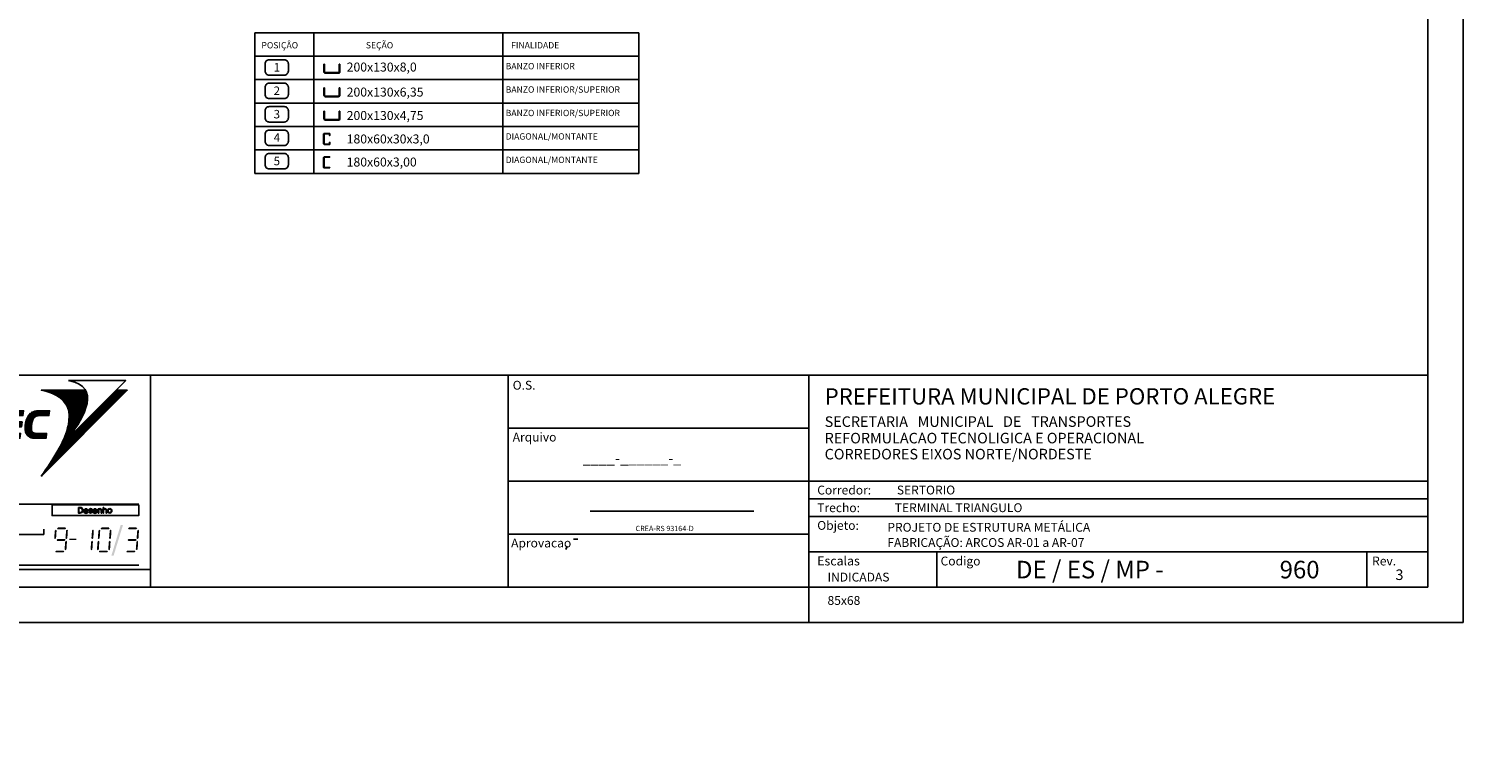
# Model space of a CAD drawing. Extents: x -26769 to -1391, y 8569 to 26507.
# Drawn here: x -11528 to -1391, y 8569 to 13707 of the extents above; entities that cross this region are included whole.
import ezdxf
from ezdxf.enums import TextEntityAlignment as Align

# ---------------------------------------------------------------- set-up
doc = ezdxf.new("R2010")
doc.units = 0
doc.header["$LTSCALE"] = 250
doc.header["$MEASUREMENT"] = 0
doc.layers.get('0').update_dxf_attribs({"linetype": 'CONTINUOUS'})
doc.layers.get('DEFPOINTS').update_dxf_attribs({"linetype": 'CONTINUOUS'})
for name, color, linetype in [('C02', 221, 'CONTINUOUS'), ('C04', 2, 'CONTINUOUS'), ('C08', 3, 'CONTINUOUS'), ('COTA', 5, 'CONTINUOUS'), ('T02', 221, 'CONTINUOUS'), ('T04', 2, 'CONTINUOUS')]:
    doc.layers.add(name, color=color, linetype=linetype)
doc.styles.add('R100', font='romans.shx', dxfattribs={"oblique": 10, "height": 63.5})
doc.styles.add('R80', font='romans.shx', dxfattribs={"height": 50.75})
doc.dimstyles.new('STANDARD1', dxfattribs={"dimscale": 350, "dimtxt": 0.12, "dimasz": 0.03, "dimexe": 0.18, "dimexo": 0.0625, "dimgap": 0.06, "dimtad": 1, "dimdec": 0, "dimzin": 0, "dimtxsty": 'STANDARD', "dimblk1": 'TICK', "dimblk2": 'TICK', "dimsah": 1, "dimcen": 0.09, "dimclrd": 256, "dimclre": 256, "dimclrt": 2, "dimazin": 3, "dimtfac": 1, "dimtdec": 1, "dimtmove": 0, "dimatfit": 3, "dimtolj": 1, "dimtzin": 0})
doc.dimstyles.new('STANDARD1$2', dxfattribs={"dimscale": 350, "dimtxt": 0.12, "dimasz": 0.03, "dimexe": 0.18, "dimexo": 0.0625, "dimgap": 0.06, "dimtad": 1, "dimdec": 5, "dimzin": 0, "dimtxsty": 'R100', "dimblk1": 'TICK', "dimblk2": 'TICK', "dimsah": 1, "dimcen": 0.09, "dimclrd": 256, "dimclre": 256, "dimclrt": 2, "dimazin": 3, "dimtfac": 1, "dimtdec": 0, "dimtmove": 0, "dimatfit": 3, "dimtolj": 1, "dimtzin": 0})
pattern_1 = [(45, (-71797.4737, -28061.0462), (-0.883883476, 0.883883476), [])]

# ---------------------------------------------------------------- blocks, each defined once
blk = doc.blocks.new('TICK')
for p, q in [((-1, 0), (0.99, 0)), ((0, 1), (0, -1.24))]:
    blk.add_line(p, q)
at = {"layer": 'C02'}
blk.add_line((1, 1), (-1, -1), dxfattribs=at)
blk = doc.blocks.new('*D204')
at = {"linetype": 'BYBLOCK'}
blk.add_line((42196, 186108), (42184, 186419), dxfattribs=at)
at = {"layer": 'DEFPOINTS', "color": 0, "linetype": 'BYBLOCK'}
for p in [(42184, 186419), (42482, 178112)]:
    blk.add_point(p, dxfattribs=at)
at = {"linetype": 'BYBLOCK', "xscale": 10.5, "yscale": 10.5, "zscale": 10.5, "rotation": 92.05443919014277}
blk.add_blockref('TICK', (42184, 186419), dxfattribs=at)
at = {"color": 2, "linetype": 'BYBLOCK', "insert": (42234, 186221), "char_height": 42, "attachment_point": 5, "rotation": 272.0544}
blk.add_mtext('\\A1;R8312', dxfattribs=at)
blk = doc.blocks.new('*D203')
at = {"linetype": 'BYBLOCK'}
blk.add_line((42179, 187121), (42167, 187481), dxfattribs=at)
at = {"layer": 'DEFPOINTS', "color": 0, "linetype": 'BYBLOCK'}
for p in [(42167, 187481), (42482, 178112)]:
    blk.add_point(p, dxfattribs=at)
at = {"linetype": 'BYBLOCK', "xscale": 10.5, "yscale": 10.5, "zscale": 10.5, "rotation": 91.92990219267301}
blk.add_blockref('TICK', (42167, 187481), dxfattribs=at)
at = {"color": 2, "linetype": 'BYBLOCK', "insert": (42217, 187241), "char_height": 42, "attachment_point": 5, "rotation": 271.9299}
blk.add_mtext('\\A1;R9374', dxfattribs=at)
blk = doc.blocks.new('*D78')
at = {"linetype": 'BYBLOCK'}
blk.add_arc((42482, 178112), 7402, 90.0813, 120.623, dxfattribs=at)
at = {"layer": 'DEFPOINTS', "color": 0, "linetype": 'BYBLOCK'}
for p in [(42482, 186424), (41167, 185396), (38238, 185259), (42482, 178112), (42482, 178112)]:
    blk.add_point(p, dxfattribs=at)
at = {"linetype": 'BYBLOCK', "xscale": 10.5, "yscale": 10.5, "zscale": 10.5}
for p, rotation in [((42482, 185514), 0.04064000977831911), ((38703, 184476), 210.6636451014394)]:
    blk.add_blockref('TICK', p, dxfattribs=dict(at, rotation=rotation))
at = {"color": 2, "linetype": 'BYBLOCK', "insert": (40509, 185301), "char_height": 63.5, "attachment_point": 5, "rotation": 15.3521, "style": 'R100'}
blk.add_mtext('\\A1;4454', dxfattribs=at)
blk = doc.blocks.new('*D77')
at = {"linetype": 'BYBLOCK'}
for p, q in [((38250, 185240), (38591, 184665)), ((37902, 185022), (38272, 184465))]:
    blk.add_line(p, q, dxfattribs=at)
blk.add_arc((42482, 178112), 7684, 120.7826, 123.4586, dxfattribs=at)
at = {"layer": 'DEFPOINTS', "color": 0, "linetype": 'BYBLOCK'}
for p in [(38238, 185259), (37890, 185040), (38451, 184654), (42482, 178112)]:
    blk.add_point(p, dxfattribs=at)
at = {"linetype": 'BYBLOCK', "xscale": 10.5, "yscale": 10.5, "zscale": 10.5}
for p, rotation in [((38559, 184719), 30.74343259541651), ((38237, 184517), 213.4977824624852)]:
    blk.add_blockref('TICK', p, dxfattribs=dict(at, rotation=rotation))
at = {"color": 2, "linetype": 'BYBLOCK', "insert": (38369, 184665), "char_height": 63.5, "attachment_point": 5, "rotation": 32.1206, "style": 'R100'}
blk.add_mtext('\\A1;411', dxfattribs=at)
blk = doc.blocks.new('*D76')
at = {"linetype": 'BYBLOCK'}
for p, q in [((39051, 185659), (39328, 185050)), ((38250, 185240), (38591, 184665))]:
    blk.add_line(p, q, dxfattribs=at)
blk.add_arc((42482, 178112), 7684, 114.5294, 120.626, dxfattribs=at)
at = {"layer": 'DEFPOINTS', "color": 0, "linetype": 'BYBLOCK'}
for p in [(39042, 185679), (38238, 185259), (39050, 184987), (42482, 178112)]:
    blk.add_point(p, dxfattribs=at)
at = {"linetype": 'BYBLOCK', "xscale": 10.5, "yscale": 10.5, "zscale": 10.5}
for p, rotation in [((39302, 185107), 24.49027453695748), ((38559, 184719), 210.6651376270178)]:
    blk.add_blockref('TICK', p, dxfattribs=dict(at, rotation=rotation))
at = {"color": 2, "linetype": 'BYBLOCK', "insert": (38901, 184970), "char_height": 63.5, "attachment_point": 5, "rotation": 27.5777, "style": 'R100'}
blk.add_mtext('\\A1;907', dxfattribs=at)
blk = doc.blocks.new('*D206')
at = {"linetype": 'BYBLOCK'}
for p, q in [((-8501, 17429), (-8315, 16781)), ((-9646, 17008), (-9367, 16394))]:
    blk.add_line(p, q, dxfattribs=at)
blk.add_arc((-6214, 9461), 7679, 106.0917, 114.3728, dxfattribs=at)
at = {"layer": 'DEFPOINTS', "color": 0, "linetype": 'BYBLOCK'}
for p in [(-8507, 17450), (-9655, 17028), (-8692, 16729), (-6214, 9461)]:
    blk.add_point(p, dxfattribs=at)
at = {"linetype": 'BYBLOCK', "xscale": 10.5, "yscale": 10.5, "zscale": 10.5}
for p, rotation in [((-8333, 16842), 16.05250481028558), ((-9393, 16451), 204.4119533904193)]:
    blk.add_blockref('TICK', p, dxfattribs=dict(at, rotation=rotation))
at = {"color": 2, "linetype": 'BYBLOCK', "insert": (-9205, 16591), "char_height": 63.5, "attachment_point": 5, "rotation": 22.7553, "style": 'R100'}
blk.add_mtext('\\A1;1224', dxfattribs=at)
blk = doc.blocks.new('*D75')
at = {"linetype": 'BYBLOCK'}
for p, q in [((41340, 186323), (41432, 185661)), ((40196, 186081), (40380, 185438))]:
    blk.add_line(p, q, dxfattribs=at)
blk.add_arc((42482, 178112), 7684, 97.9992, 105.935, dxfattribs=at)
at = {"layer": 'DEFPOINTS', "color": 0, "linetype": 'BYBLOCK'}
for p in [(41337, 186345), (40190, 186102), (41067, 185665), (42482, 178112)]:
    blk.add_point(p, dxfattribs=at)
at = {"linetype": 'BYBLOCK', "xscale": 10.5, "yscale": 10.5, "zscale": 10.5}
for p, rotation in [((41424, 185723), 7.960004998822337), ((40363, 185498), 195.9741836637472)]:
    blk.add_blockref('TICK', p, dxfattribs=dict(at, rotation=rotation))
at = {"color": 2, "linetype": 'BYBLOCK', "insert": (40878, 185681), "char_height": 63.5, "attachment_point": 5, "rotation": 11.9671, "style": 'R100'}
blk.add_mtext('\\A1;1174', dxfattribs=at)
blk = doc.blocks.new('*D74')
at = {"linetype": 'BYBLOCK'}
blk.add_arc((42482, 178112), 7684, 90.0783, 97.8426, dxfattribs=at)
at = {"layer": 'DEFPOINTS', "color": 0, "linetype": 'BYBLOCK'}
for p in [(42482, 186424), (41337, 186345), (42128, 185788), (42482, 178112), (42482, 178112)]:
    blk.add_point(p, dxfattribs=at)
at = {"linetype": 'BYBLOCK', "xscale": 10.5, "yscale": 10.5, "zscale": 10.5}
for p, rotation in [((41424, 185723), 187.8817100304236), ((42482, 185796), 0.03914748419979124)]:
    blk.add_blockref('TICK', p, dxfattribs=dict(at, rotation=rotation))
at = {"color": 2, "linetype": 'BYBLOCK', "insert": (41948, 185830), "char_height": 63.5, "attachment_point": 5, "rotation": 3.9604, "style": 'R100'}
blk.add_mtext('\\A1;1149', dxfattribs=at)
blk = doc.blocks.new('*D73')
at = {"linetype": 'BYBLOCK'}
for p, q in [((42482, 186446), (42482, 188295)), ((38182, 186466), (37822, 187166))]:
    blk.add_line(p, q, dxfattribs=at)
blk.add_arc((42482, 178112), 10119, 90.0595, 117.1777, dxfattribs=at)
at = {"layer": 'DEFPOINTS', "color": 0, "linetype": 'BYBLOCK'}
for p in [(40886, 188105), (38192, 186447), (42482, 186424), (42482, 178112), (42482, 178112)]:
    blk.add_point(p, dxfattribs=at)
at = {"linetype": 'BYBLOCK', "xscale": 10.5, "yscale": 10.5, "zscale": 10.5}
for p, rotation in [((42482, 188232), 0.02972564905941185), ((37851, 187110), 207.207406124325)]:
    blk.add_blockref('TICK', p, dxfattribs=dict(at, rotation=rotation))
at = {"color": 2, "linetype": 'BYBLOCK', "insert": (40087, 187998), "char_height": 63.5, "attachment_point": 5, "rotation": 13.6186, "style": 'R100'}
blk.add_mtext('\\A1;4456', dxfattribs=at)
blk = doc.blocks.new('*D72')
at = {"linetype": 'BYBLOCK'}
for p, q in [((38182, 186466), (37918, 186980)), ((37880, 186304), (37596, 186808))]:
    blk.add_line(p, q, dxfattribs=at)
blk.add_arc((42482, 178112), 9911, 117.2978, 119.2714, dxfattribs=at)
at = {"layer": 'DEFPOINTS', "color": 0, "linetype": 'BYBLOCK'}
for p in [(37839, 186868), (38192, 186447), (37890, 186285), (42482, 178112)]:
    blk.add_point(p, dxfattribs=at)
at = {"linetype": 'BYBLOCK', "xscale": 10.5, "yscale": 10.5, "zscale": 10.5}
for p, rotation in [((37946, 186924), 27.26748265395452), ((37627, 186753), 209.3017464756863)]:
    blk.add_blockref('TICK', p, dxfattribs=dict(at, rotation=rotation))
at = {"color": 2, "linetype": 'BYBLOCK', "insert": (37761, 186886), "char_height": 63.5, "attachment_point": 5, "rotation": 28.2846, "style": 'R100'}
blk.add_mtext('\\A1;343', dxfattribs=at)
blk = doc.blocks.new('*D71')
at = {"linetype": 'BYBLOCK'}
for p, q in [((39034, 186852), (38822, 187390)), ((38182, 186466), (37918, 186980))]:
    blk.add_line(p, q, dxfattribs=at)
blk.add_arc((42482, 178112), 9911, 111.5923, 117.1764, dxfattribs=at)
at = {"layer": 'DEFPOINTS', "color": 0, "linetype": 'BYBLOCK'}
for p in [(38541, 187206), (39042, 186832), (38192, 186447), (42482, 178112)]:
    blk.add_point(p, dxfattribs=at)
at = {"linetype": 'BYBLOCK', "xscale": 10.5, "yscale": 10.5, "zscale": 10.5}
for p, rotation in [((38845, 187332), 21.56193439116562), ((37946, 186924), 207.2067808928134)]:
    blk.add_blockref('TICK', p, dxfattribs=dict(at, rotation=rotation))
at = {"color": 2, "linetype": 'BYBLOCK', "insert": (38369, 187187), "char_height": 63.5, "attachment_point": 5, "rotation": 24.3844, "style": 'R100'}
blk.add_mtext('\\A1;933', dxfattribs=at)
blk = doc.blocks.new('*D70')
at = {"linetype": 'BYBLOCK'}
for p, q in [((40184, 187223), (40043, 187783)), ((39034, 186852), (38822, 187390))]:
    blk.add_line(p, q, dxfattribs=at)
blk.add_arc((42482, 178112), 9911, 104.219, 111.4709, dxfattribs=at)
at = {"layer": 'DEFPOINTS', "color": 0, "linetype": 'BYBLOCK'}
for p in [(39648, 187609), (40190, 187202), (39042, 186832), (42482, 178112)]:
    blk.add_point(p, dxfattribs=at)
at = {"linetype": 'BYBLOCK', "xscale": 10.5, "yscale": 10.5, "zscale": 10.5}
for p, rotation in [((40058, 187722), 14.1886601527987), ((38845, 187332), 201.5012326300252)]:
    blk.add_blockref('TICK', p, dxfattribs=dict(at, rotation=rotation))
at = {"color": 2, "linetype": 'BYBLOCK', "insert": (39429, 187597), "char_height": 63.5, "attachment_point": 5, "rotation": 17.8449, "style": 'R100'}
blk.add_mtext('\\A1;1206', dxfattribs=at)
blk = doc.blocks.new('*D69')
at = {"linetype": 'BYBLOCK'}
for p, q in [((41274, 187927), (41279, 187886)), ((40184, 187223), (40043, 187783))]:
    blk.add_line(p, q, dxfattribs=at)
blk.add_arc((42482, 178112), 9911, 97.0792, 104.0976, dxfattribs=at)
at = {"layer": 'DEFPOINTS', "color": 0, "linetype": 'BYBLOCK'}
for p in [(41271, 187949), (40864, 187890), (40190, 187202), (42482, 178112)]:
    blk.add_point(p, dxfattribs=at)
at = {"linetype": 'BYBLOCK', "xscale": 10.5, "yscale": 10.5, "zscale": 10.5}
for p, rotation in [((41271, 187949), 7.048848544698341), ((40058, 187722), 194.1279583916581)]:
    blk.add_blockref('TICK', p, dxfattribs=dict(at, rotation=rotation))
at = {"color": 2, "linetype": 'BYBLOCK', "insert": (40652, 187906), "char_height": 63.5, "attachment_point": 5, "rotation": 10.5884, "style": 'R100'}
blk.add_mtext('\\A1;1168', dxfattribs=at)
blk = doc.blocks.new('*D68')
at = {"linetype": 'BYBLOCK'}
for p, q in [((42482, 186446), (42482, 188086)), ((41334, 187438), (41264, 188011))]:
    blk.add_line(p, q, dxfattribs=at)
blk.add_arc((42482, 178112), 9911, 90.0607, 96.9578, dxfattribs=at)
at = {"layer": 'DEFPOINTS', "color": 0, "linetype": 'BYBLOCK'}
for p in [(42078, 188015), (41337, 187416), (42482, 186424), (42482, 178112), (42482, 178112)]:
    blk.add_point(p, dxfattribs=at)
at = {"linetype": 'BYBLOCK', "xscale": 10.5, "yscale": 10.5, "zscale": 10.5}
for p, rotation in [((41271, 187949), 186.9881467840128), ((42482, 188023), 0.03035088057055264)]:
    blk.add_blockref('TICK', p, dxfattribs=dict(at, rotation=rotation))
at = {"color": 2, "linetype": 'BYBLOCK', "insert": (41873, 188057), "char_height": 63.5, "attachment_point": 5, "rotation": 3.5092, "style": 'R100'}
blk.add_mtext('\\A1;1148', dxfattribs=at)
blk = doc.blocks.new('DIMUS')
at = {"layer": 'T04'}
for p, q in [((2.28, 1.51), (2.48, 1.51)), ((6.56, 1.51), (6.76, 1.51))]:
    blk.add_line(p, q, dxfattribs=at)
for points in [[(2.28, 1.51), (2.28, -0.64, 0.414214), (2.68, -1.04), (6.36, -1.04, 0.414214), (6.76, -0.64), (6.76, 1.51)], [(2.48, 1.51), (2.48, -0.64, 0.414214), (2.68, -0.84), (6.36, -0.84, 0.414214), (6.56, -0.64), (6.56, 1.51)]]:
    blk.add_lwpolyline(points, format="xyb", dxfattribs=at)
at = {"layer": 'T04', "style": 'R100'}
blk.add_attdef('PERFIL', (7.74, -1), '', height=2.54, dxfattribs=at)
blk = doc.blocks.new('INDR3')
at = {"layer": 'T04'}
blk.add_lwpolyline([(1, 1.85), (4.59, 1.85, -0.414214), (5.59, 0.85), (5.59, -0.85, -0.414214), (4.59, -1.85), (1, -1.85, -0.414214), (0, -0.85), (0, 0.85, -0.414214)], format="xyb", close=True, dxfattribs=at)
at = {"layer": 'T04', "style": 'R80'}
blk.add_attdef('INDICACAO', text='', height=2.03, dxfattribs=at).set_placement((2.83, -0.98), align=Align.CENTER)
blk = doc.blocks.new('DIMUD')
at = {"layer": 'T04'}
for p, q in [((5, 2.55), (5, 2.35)), ((5, -1.73), (5, -1.93))]:
    blk.add_line(p, q, dxfattribs=at)
for points in [[(5, 2.55), (2.85, 2.55, 0.414214), (2.45, 2.15), (2.45, -1.53, 0.414214), (2.85, -1.93), (5, -1.93)], [(5, 2.35), (2.85, 2.35, 0.414214), (2.65, 2.15), (2.65, -1.53, 0.414214), (2.85, -1.73), (5, -1.73)]]:
    blk.add_lwpolyline(points, format="xyb", dxfattribs=at)
at = {"layer": 'T04', "style": 'R100'}
blk.add_attdef('PERFIL', (6.67, -0.98), '', height=2.54, dxfattribs=at)
blk = doc.blocks.new('A$C442A67DD')
at = {"layer": 'COTA'}
h = blk.add_hatch(dxfattribs=at)
h.set_pattern_fill('ANSI31', scale=10, style=0)
h.set_pattern_definition(pattern_1)
h.paths.add_polyline_path([(7135, 2505), (7176, 2655), (7196, 2800), (7191, 2933), (7159, 3058), (7116, 3143), (5501, 3143), (5663, 3106), (5809, 3061), (5939, 3011), (6052, 2952), (6156, 2887), (6316, 2744), (6431, 2579), (6502, 2385), (6522, 2193), (6490, 1872), (6464, 1759), (6431, 1642), (6345, 1410), (6293, 1291), (6234, 1171), (6108, 931), (6037, 811), (5891, 570), (5735, 336), (5659, 223), (5579, 108), (5501, 0), (8644, 3143), (8239, 3143), (6523, 1427), (6627, 1575), (6731, 1724), (6831, 1878), (6924, 2039), (7009, 2195), (7081, 2354)])
h = blk.add_hatch(dxfattribs=at)
h.set_pattern_fill('ANSI31', scale=10, style=0)
h.set_pattern_definition(pattern_1)
h.paths.add_polyline_path([(3423, 2213), (3093, 2213), (3117, 2393), (3995, 2393), (3971, 2213), (3642, 2213), (3533, 1384), (3314, 1384)])
h.paths.add_polyline_path([(4481, 2213), (4455, 2213), (4431, 2211), (4405, 2206), (4384, 2200), (4362, 2193), (4343, 2185), (4323, 2172), (4310, 2159), (4295, 2143), (4280, 2126), (4267, 2107), (4254, 2087), (4241, 2065), (4232, 2039), (4225, 2013), (4219, 1985), (4800, 1981), (4776, 1807), (4193, 1807), (4191, 1747), (4193, 1692), (4206, 1649), (4225, 1612), (4238, 1599), (4256, 1590), (4273, 1580), (4295, 1573), (4314, 1567), (4340, 1562), (4366, 1558), (4397, 1558), (4744, 1558), (4720, 1384), (4364, 1384), (4336, 1384), (4310, 1384), (4284, 1386), (4262, 1389), (4238, 1391), (4221, 1393), (4204, 1395), (4186, 1400), (4169, 1404), (4152, 1410), (4136, 1421), (4121, 1428), (4106, 1436), (4091, 1447), (4078, 1456), (4063, 1469), (4045, 1484), (4032, 1504), (4019, 1521), (4004, 1540), (3995, 1562), (3985, 1584), (3978, 1605), (3969, 1629), (3959, 1681), (3954, 1740), (3954, 1801), (3961, 1868), (3969, 1931), (3985, 1992), (4000, 2048), (4021, 2100), (4043, 2148), (4067, 2191), (4095, 2230), (4126, 2267), (4143, 2282), (4163, 2295), (4180, 2310), (4201, 2321), (4221, 2332), (4241, 2343), (4264, 2352), (4286, 2363), (4312, 2369), (4336, 2376), (4360, 2380), (4388, 2384), (4414, 2389), (4442, 2391), (4470, 2393), (4501, 2393), (4852, 2393), (4828, 2213)])
h.paths.add_polyline_path([(5436, 2213), (5403, 2211), (5371, 2209), (5344, 2202), (5316, 2193), (5292, 2183), (5271, 2167), (5251, 2150), (5232, 2130), (5216, 2107), (5204, 2081), (5188, 2052), (5178, 2020), (5167, 1983), (5158, 1942), (5149, 1898), (5143, 1853), (5136, 1779), (5136, 1714), (5147, 1662), (5167, 1621), (5178, 1605), (5193, 1590), (5212, 1582), (5234, 1573), (5258, 1567), (5284, 1562), (5314, 1558), (5349, 1558), (5696, 1558), (5674, 1384), (5314, 1384), (5288, 1384), (5260, 1384), (5234, 1386), (5212, 1389), (5188, 1391), (5169, 1393), (5149, 1395), (5134, 1400), (5119, 1404), (5102, 1410), (5086, 1421), (5071, 1428), (5056, 1436), (5041, 1447), (5028, 1456), (5010, 1469), (4995, 1484), (4980, 1504), (4965, 1521), (4954, 1540), (4943, 1562), (4935, 1584), (4926, 1605), (4917, 1629), (4909, 1681), (4904, 1740), (4904, 1801), (4911, 1868), (4919, 1931), (4935, 1992), (4950, 2048), (4969, 2100), (4991, 2148), (5015, 2191), (5043, 2230), (5076, 2267), (5093, 2282), (5108, 2295), (5130, 2310), (5147, 2321), (5169, 2332), (5190, 2343), (5214, 2352), (5236, 2363), (5262, 2369), (5288, 2376), (5312, 2380), (5340, 2384), (5366, 2389), (5394, 2391), (5425, 2393), (5453, 2393), (5804, 2393), (5781, 2213)])
h.paths.add_polyline_path([(306, 1384), (0, 2393), (239, 2393), (445, 1634), (850, 2393), (1078, 2393), (525, 1384)])
h.paths.add_polyline_path([(1397, 2393), (844, 1384), (1063, 1384), (1478, 2208), (1690, 1384), (1926, 1384), (1627, 2393)])
h.paths.add_polyline_path([(1271, 1796), (1182, 1621), (1629, 1621), (1584, 1796)], flags=17)
h.paths.add_polyline_path([(2130, 2393), (2397, 2393), (2718, 1664), (2798, 2393), (3017, 2393), (2885, 1384), (2638, 1384), (2306, 2143), (2219, 1384), (1998, 1384)])
at = {"layer": 'C04'}
for points in [[(7116, 3143), (5501, 3143), (5663, 3106), (5809, 3061), (5939, 3011), (6052, 2952), (6156, 2887), (6316, 2744), (6431, 2579), (6502, 2385), (6522, 2193), (6490, 1872), (6464, 1759), (6431, 1642), (6345, 1410), (6293, 1291), (6234, 1171), (6108, 931), (6037, 811), (5891, 570), (5735, 336), (5659, 223), (5579, 108), (5501, 0), (8644, 3143), (8239, 3143), (6523, 1427), (6627, 1575), (6731, 1724), (6831, 1878), (6924, 2039), (7009, 2195), (7081, 2354), (7135, 2505), (7176, 2655), (7196, 2800), (7191, 2933), (7159, 3058), (7116, 3143)], [(306, 1384), (0, 2393), (239, 2393), (445, 1634), (850, 2393), (1078, 2393), (525, 1384), (306, 1384)], [(1397, 2393), (844, 1384), (1063, 1384), (1478, 2208), (1690, 1384), (1926, 1384), (1627, 2393), (1397, 2393)], [(2130, 2393), (2397, 2393), (2718, 1664), (2798, 2393), (3017, 2393), (2885, 1384), (2638, 1384), (2306, 2143), (2219, 1384), (1998, 1384), (2130, 2393)], [(3423, 2213), (3093, 2213), (3117, 2393), (3995, 2393), (3971, 2213), (3642, 2213), (3533, 1384), (3314, 1384), (3423, 2213)], [(4481, 2213), (4455, 2213), (4431, 2211), (4405, 2206), (4384, 2200), (4362, 2193), (4343, 2185), (4323, 2172), (4310, 2159), (4295, 2143), (4280, 2126), (4267, 2107), (4254, 2087), (4241, 2065), (4232, 2039), (4225, 2013), (4219, 1985), (4800, 1981), (4776, 1807), (4193, 1807), (4191, 1747), (4193, 1692), (4206, 1649), (4225, 1612), (4238, 1599), (4256, 1590), (4273, 1580), (4295, 1573), (4314, 1567), (4340, 1562), (4366, 1558), (4397, 1558), (4744, 1558), (4720, 1384), (4364, 1384), (4336, 1384), (4310, 1384), (4284, 1386), (4262, 1389), (4238, 1391), (4221, 1393), (4204, 1395), (4186, 1400), (4169, 1404), (4152, 1410), (4136, 1421), (4121, 1428), (4106, 1436), (4091, 1447), (4078, 1456), (4063, 1469), (4045, 1484), (4032, 1504), (4019, 1521), (4004, 1540), (3995, 1562), (3985, 1584), (3978, 1605), (3969, 1629), (3959, 1681), (3954, 1740), (3954, 1801), (3961, 1868), (3969, 1931), (3985, 1992), (4000, 2048), (4021, 2100), (4043, 2148), (4067, 2191), (4095, 2230), (4126, 2267), (4143, 2282), (4163, 2295), (4180, 2310), (4201, 2321), (4221, 2332), (4241, 2343), (4264, 2352), (4286, 2363), (4312, 2369), (4336, 2376), (4360, 2380), (4388, 2384), (4414, 2389), (4442, 2391), (4470, 2393), (4501, 2393), (4852, 2393), (4828, 2213), (4481, 2213)], [(5436, 2213), (5403, 2211), (5371, 2209), (5344, 2202), (5316, 2193), (5292, 2183), (5271, 2167), (5251, 2150), (5232, 2130), (5216, 2107), (5204, 2081), (5188, 2052), (5178, 2020), (5167, 1983), (5158, 1942), (5149, 1898), (5143, 1853), (5136, 1779), (5136, 1714), (5147, 1662), (5167, 1621), (5178, 1605), (5193, 1590), (5212, 1582), (5234, 1573), (5258, 1567), (5284, 1562), (5314, 1558), (5349, 1558), (5696, 1558), (5674, 1384), (5314, 1384), (5288, 1384), (5260, 1384), (5234, 1386), (5212, 1389), (5188, 1391), (5169, 1393), (5149, 1395), (5134, 1400), (5119, 1404), (5102, 1410), (5086, 1421), (5071, 1428), (5056, 1436), (5041, 1447), (5028, 1456), (5010, 1469), (4995, 1484), (4980, 1504), (4965, 1521), (4954, 1540), (4943, 1562), (4935, 1584), (4926, 1605), (4917, 1629), (4909, 1681), (4904, 1740), (4904, 1801), (4911, 1868), (4919, 1931), (4935, 1992), (4950, 2048), (4969, 2100), (4991, 2148), (5015, 2191), (5043, 2230), (5076, 2267), (5093, 2282), (5108, 2295), (5130, 2310), (5147, 2321), (5169, 2332), (5190, 2343), (5214, 2352), (5236, 2363), (5262, 2369), (5288, 2376), (5312, 2380), (5340, 2384), (5366, 2389), (5394, 2391), (5425, 2393), (5453, 2393), (5804, 2393), (5781, 2213), (5436, 2213)], [(1271, 1796), (1182, 1621), (1629, 1621), (1584, 1796), (1271, 1796)]]:
    blk.add_lwpolyline(points, dxfattribs=at)
at = {"layer": 'C08'}
blk.add_lwpolyline([(6500, 3494), (8590, 3494), (6523, 1427), (6627, 1575), (6731, 1724), (6831, 1878), (6924, 2039), (7009, 2195), (7081, 2354), (7135, 2505), (7176, 2655), (7196, 2800), (7191, 2933), (7159, 3058), (7100, 3173), (7011, 3275), (6885, 3362), (6723, 3436), (6500, 3494)], dxfattribs=at)

msp = doc.modelspace()

# ---------------------------------------------------------------- linework, layer by layer
at = {"linetype": 'CONTINUOUS'}
for points in [[(-11343.162451, 10158.635715), (-11347.666757, 10104.126281), (-11335.750715, 10165.745561), (-11341.434656, 10097.886169)], [(-11335.750715, 10165.745561), (-11341.434656, 10097.886169), (-11330.62432, 10159.178612), (-11334.227536, 10104.45678)], [(-11321.366002, 10180.436741), (-11269.833805, 10180.435826), (-11328.397343, 10173.086116), (-11263.469183, 10173.459644)], [(-11328.397343, 10173.086116), (-11263.469183, 10173.459644), (-11323.145752, 10166.970513), (-11270.573994, 10166.971428)], [(-11263.600559, 10158.635715), (-11268.104865, 10104.126281), (-11256.188823, 10165.745561), (-11261.872763, 10097.886169)], [(-11256.188823, 10165.745561), (-11261.872763, 10097.886169), (-11251.062428, 10159.178612), (-11254.665644, 10104.45678)], [(-11080.183502, 10158.635715), (-11084.687809, 10104.126281), (-11072.771766, 10165.745561), (-11078.455707, 10097.886169)], [(-11072.771766, 10165.745561), (-11078.455707, 10097.886169), (-11067.645371, 10159.178612), (-11071.248587, 10104.45678)], [(-11034.92163, 10158.63663), (-11039.425936, 10104.127197), (-11027.509894, 10165.746477), (-11033.193834, 10097.887084)], [(-11027.509894, 10165.746477), (-11033.193834, 10097.887084), (-11022.383499, 10159.179527), (-11025.986715, 10104.457696)], [(-11013.12518, 10180.437657), (-10961.592984, 10180.436741), (-11020.156522, 10173.087031), (-10955.228362, 10173.460559)], [(-11020.156522, 10173.087031), (-10955.228362, 10173.460559), (-11014.904931, 10166.971428), (-10962.333173, 10166.972344)], [(-10955.359738, 10158.63663), (-10959.864044, 10104.127197), (-10947.948002, 10165.746477), (-10953.631942, 10097.887084)], [(-10947.948002, 10165.746477), (-10953.631942, 10097.887084), (-10942.821607, 10159.179527), (-10946.424823, 10104.457696)], [(-10878.14956, 10196.96718), (-10861.948705, 10196.96718), (-10943.883598, 9980.198343), (-10928.173455, 9980.198343)], [(-10818.743754, 10180.435826), (-10767.211557, 10180.43491), (-10825.775095, 10173.0852), (-10760.846935, 10173.458728)], [(-10825.775095, 10173.0852), (-10760.846935, 10173.458728), (-10820.523504, 10166.969597), (-10767.951746, 10166.970513)], [(-10760.978311, 10158.634799), (-10765.482617, 10104.125366), (-10753.566575, 10165.744646), (-10759.250516, 10097.885253)], [(-10753.566575, 10165.744646), (-10759.250516, 10097.885253), (-10748.44018, 10159.177696), (-10752.043396, 10104.455865)], [(-11324.610338, 10099.172459), (-11273.078142, 10099.171544), (-11331.64168, 10091.821834), (-11266.71352, 10092.195362)], [(-11331.64168, 10091.821834), (-11266.71352, 10092.195362), (-11326.390089, 10085.706231), (-11273.818331, 10085.707146)], [(-11269.87752, 10079.826829), (-11274.381827, 10025.317396), (-11262.465785, 10086.936675), (-11268.149725, 10019.077283)], [(-11262.465785, 10086.936675), (-11268.149725, 10019.077283), (-11257.339389, 10080.369726), (-11260.942606, 10025.647894)], [(-11239.753597, 10101.214961), (-11239.754055, 10090.733293), (-11190.682519, 10101.214961), (-11190.682519, 10090.733293)], [(-11086.460464, 10079.826829), (-11090.96477, 10025.317396), (-11079.048728, 10086.936675), (-11084.732669, 10019.077283)], [(-11079.048728, 10086.936675), (-11084.732669, 10019.077283), (-11073.922333, 10080.369726), (-11077.525549, 10025.647894)], [(-11041.198591, 10079.827744), (-11045.702898, 10025.318311), (-11033.786856, 10086.937591), (-11039.470796, 10019.078199)], [(-11033.786856, 10086.937591), (-11039.470796, 10019.078199), (-11028.66046, 10080.370642), (-11032.263677, 10025.64881)], [(-10961.636699, 10079.827744), (-10966.141006, 10025.318311), (-10954.224964, 10086.937591), (-10959.908904, 10019.078199)], [(-10954.224964, 10086.937591), (-10959.908904, 10019.078199), (-10949.098568, 10080.370642), (-10952.701785, 10025.64881)], [(-10821.98809, 10099.171544), (-10770.455894, 10099.170628), (-10829.019432, 10091.820918), (-10764.091272, 10092.194446)], [(-10829.019432, 10091.820918), (-10764.091272, 10092.194446), (-10823.767841, 10085.705315), (-10771.196083, 10085.706231)], [(-10766.743357, 10079.825913), (-10771.247663, 10025.31648), (-10759.331621, 10086.93576), (-10765.015561, 10019.076368)], [(-10759.331621, 10086.93576), (-10765.015561, 10019.076368), (-10754.205226, 10080.368811), (-10757.808442, 10025.646979)], [(-11333.736137, 10017.488874), (-11282.20394, 10017.487959), (-11340.767478, 10010.138249), (-11275.839318, 10010.511777)], [(-11340.767478, 10010.138249), (-11275.839318, 10010.511777), (-11335.515887, 10004.022645), (-11282.944129, 10004.023561)], [(-11025.495315, 10017.48979), (-10973.963119, 10017.488874), (-11032.526657, 10010.139164), (-10967.598497, 10010.512692)], [(-11032.526657, 10010.139164), (-10967.598497, 10010.512692), (-11027.275066, 10004.023561), (-10974.703308, 10004.024476)], [(-10831.113889, 10017.487959), (-10779.581692, 10017.487043), (-10838.14523, 10010.137333), (-10773.21707, 10010.510861)], [(-10838.14523, 10010.137333), (-10773.21707, 10010.510861), (-10832.893639, 10004.02173), (-10780.321881, 10004.022645)]]:
    msp.add_solid(points, dxfattribs=at)
at = {"layer": 'C02'}
for p, q in [((-1390.816366, 9507.466792), (-1390.816366, 26507.140871)), ((-18527.003846, 11257.438411), (-1640.816366, 11257.437496)), ((-10666.044328, 9757.464046), (-10666.044328, 11257.437496)), ((-8140.684075, 9757.46313), (-8140.684075, 11257.438411)), ((-6015.728477, 9757.46313), (-6015.728477, 11257.438411)), ((-8140.684075, 10882.445735), (-6015.728477, 10882.445735)), ((-8140.684075, 10507.449397), (-1640.816366, 10507.449397)), ((-12872.934819, 10344.673646), (-10749.978236, 10344.67273)), ((-1640.815451, 10382.450313), (-6015.728477, 10382.451228)), ((-7559.562155, 10295.896217), (-6404.218509, 10295.896217)), ((-1640.815451, 10257.452144), (-6015.728477, 10257.453059)), ((-11420.834274, 10169.350837), (-11420.834274, 10130.742888)), ((-12872.934475, 10130.741972), (-11420.834274, 10130.742888)), ((-8140.684075, 10132.455806), (-6015.727562, 10132.455806)), ((-7723.035982, 10047.160536), (-7731.956249, 10025.284437)), ((-7678.066158, 10097.974058), (-7647.656595, 10097.974973)), ((-1640.815451, 10007.457637), (-6015.728477, 10007.458552)), ((-5111.372666, 10007.457637), (-5111.373582, 9757.464046)), ((-2072.966129, 10007.458552), (-2072.965213, 9757.46313)), ((-21582.505463, 9882.460384), (-10666.044786, 9882.460384)), ((-12872.934819, 9914.509623), (-10749.978693, 9914.510539)), ((-6015.727562, 9757.46313), (-6015.728477, 9507.467708)), ((-6015.727562, 9757.46313), (-6015.728477, 9507.467708)), ((-6015.728477, 9507.467708), (-6015.727562, 9757.46313)), ((-22415.816366, 9507.467708), (-1390.816366, 9507.466792))]:
    msp.add_line(p, q, dxfattribs=at)
for points in [[(-11362.183304, 10339.985322), (-11362.183304, 10264.987702), (-10749.978693, 10264.987702), (-10749.978693, 10339.985322), (-11362.183304, 10339.985322)], [(-11176.576578, 10322.498176), (-11176.57612, 10282.445552), (-11172.540554, 10282.445552), (-11172.540783, 10322.498176), (-11176.576578, 10322.498176)], [(-11172.540783, 10322.498176), (-11172.541241, 10318.469934), (-11165.355865, 10318.469019), (-11158.537379, 10317.691751), (-11154.143163, 10315.265651), (-11149.748489, 10309.268148), (-11148.744861, 10303.271562), (-11150.019479, 10295.537338), (-11152.948652, 10290.044281), (-11158.398222, 10287.342612), (-11164.53534, 10286.243086), (-11172.540783, 10286.290692), (-11172.540554, 10282.445552), (-11166.952514, 10282.445552), (-11158.537151, 10282.811756), (-11152.538733, 10285.649835), (-11148.642553, 10288.806512), (-11146.547639, 10292.88236), (-11144.761022, 10300.892152), (-11144.760564, 10305.834988), (-11146.547639, 10311.285016), (-11151.711112, 10318.469019), (-11157.343326, 10321.676048), (-11165.355865, 10322.49726), (-11172.540783, 10322.498176)], [(-11111.340807, 10299.65713), (-11134.45559, 10299.65713), (-11137.707479, 10299.658046), (-11138.623218, 10296.544398), (-11137.56878, 10290.225552), (-11133.906513, 10284.962288), (-11129.189579, 10281.299334), (-11122.876226, 10280.24833), (-11117.200296, 10282.126039), (-11113.948635, 10283.361977), (-11109.283199, 10290.135832), (-11113.487219, 10290.135832), (-11117.111949, 10285.464902), (-11122.876455, 10283.911283), (-11127.724993, 10285.098699), (-11131.576999, 10288.257206), (-11133.584253, 10292.102346), (-11134.455818, 10295.995092), (-11107.129463, 10295.995092), (-11111.340807, 10299.65713)], [(-11111.201649, 10299.702906), (-11106.997859, 10296.041783), (-11109.283199, 10303.821783), (-11111.751184, 10308.630038), (-11117.427342, 10311.512062), (-11122.788795, 10313.390688), (-11128.545061, 10311.694249), (-11134.316432, 10308.629123), (-11137.56878, 10299.702906), (-11134.316432, 10299.702906), (-11130.654852, 10307.071841), (-11123.286603, 10309.680128), (-11115.413451, 10307.071841), (-11111.201649, 10299.702906)], [(-11100.676724, 10292.056571), (-11096.692655, 10292.056571), (-11096.692655, 10291.646422), (-11095.088454, 10287.251977), (-11091.060441, 10285.284547), (-11087.083468, 10286.473794), (-11085.4724, 10290.045196), (-11086.665996, 10293.658712), (-11091.478142, 10296.085728), (-11097.886937, 10299.658046), (-11099.483357, 10304.873703), (-11097.051535, 10310.87029), (-11090.694466, 10313.662594), (-11083.69265, 10311.285016), (-11080.206161, 10305.240822), (-11084.190458, 10305.239907), (-11086.526838, 10308.491796), (-11091.060441, 10309.681043), (-11094.261062, 10308.491796), (-11095.498602, 10305.239907), (-11095.08914, 10302.862329), (-11093.492263, 10301.258356), (-11090.284318, 10300.069109), (-11087.083468, 10298.877116), (-11083.048131, 10295.674664), (-11081.451483, 10290.455345), (-11084.293224, 10284.045863), (-11091.478142, 10281.666454), (-11097.886937, 10284.459673), (-11100.676724, 10292.056571)], [(-11047.299547, 10299.658046), (-11070.414101, 10299.658046), (-11073.665532, 10299.65713), (-11074.632768, 10296.544398), (-11073.578101, 10290.225552), (-11069.916292, 10284.961372), (-11065.148319, 10281.30025), (-11058.87891, 10280.249245), (-11053.158349, 10282.125124), (-11049.958186, 10283.361977), (-11045.284968, 10290.135832), (-11049.49654, 10290.135832), (-11053.070689, 10285.465818), (-11058.878452, 10283.911283), (-11063.734315, 10285.098699), (-11067.535739, 10288.258122), (-11069.542764, 10292.103262), (-11070.413872, 10295.995092), (-11043.087974, 10295.996008), (-11047.299547, 10299.658046)], [(-11047.2112, 10299.702906), (-11042.992532, 10296.040868), (-11045.285197, 10303.820867), (-11047.709237, 10308.629123), (-11053.42934, 10311.511147), (-11058.746848, 10313.389772), (-11064.554611, 10311.694249), (-11070.325754, 10308.629123), (-11073.578101, 10299.702906), (-11070.325754, 10299.702906), (-11066.612905, 10307.070926), (-11059.288601, 10309.680128), (-11051.371275, 10307.070926), (-11047.2112, 10299.702906)], [(-11036.496535, 10312.887157), (-11032.885537, 10312.887157), (-11032.885308, 10309.680128), (-11028.901011, 10312.474263), (-11023.679402, 10313.662594), (-11017.680756, 10312.475178), (-11013.28631, 10308.491796), (-11012.092257, 10304.873703), (-11011.271732, 10298.466968), (-11011.272189, 10282.445552), (-11014.890512, 10282.446468), (-11014.890283, 10299.65713), (-11016.91127, 10307.255859), (-11023.679402, 10310.047247), (-11028.490633, 10308.858), (-11031.691483, 10305.651886), (-11032.51178, 10302.861413), (-11032.885537, 10297.277721), (-11032.885308, 10282.445552), (-11036.495848, 10282.445552), (-11036.496535, 10312.887157)], [(-11002.482841, 10322.49726), (-10998.872071, 10322.49726), (-10998.872529, 10309.269064), (-10994.888232, 10312.475178), (-10989.67349, 10313.662594), (-10984.08522, 10312.886242), (-10980.466898, 10310.046332), (-10977.258953, 10298.053158), (-10977.259411, 10282.446468), (-10980.884599, 10282.446468), (-10980.884141, 10298.053158), (-10982.898491, 10307.256774), (-10989.67349, 10310.047247), (-10994.478313, 10308.858), (-10997.678705, 10305.652802), (-10998.499001, 10302.861413), (-10998.872529, 10297.276806), (-10998.872529, 10282.445552), (-11002.48307, 10282.446468), (-11002.482841, 10322.49726)], [(-10955.199066, 10313.939993), (-10961.468246, 10312.840466), (-10966.324337, 10309.131738), (-10969.663886, 10303.960025), (-10970.770051, 10297.643925), (-10969.664115, 10291.324163), (-10966.324337, 10286.154281), (-10961.109595, 10282.811756), (-10955.198837, 10281.713145), (-10955.198837, 10285.420958), (-10959.644322, 10286.519569), (-10963.343209, 10289.12694), (-10965.950809, 10292.835669), (-10966.682988, 10297.643009), (-10965.95058, 10302.447603), (-10963.34298, 10306.523451), (-10955.198837, 10310.229433), (-10955.199066, 10313.939993)], [(-10955.199066, 10313.939993), (-10948.885712, 10312.840466), (-10944.08089, 10309.131738), (-10940.741569, 10303.96094), (-10939.635176, 10297.643009), (-10940.74134, 10291.324163), (-10944.08089, 10286.154281), (-10949.244363, 10282.812672), (-10955.198837, 10281.713145), (-10955.198837, 10285.420958), (-10950.760905, 10286.520485), (-10947.047598, 10289.127856), (-10944.439541, 10292.834754), (-10943.70782, 10297.643925), (-10944.439998, 10302.447603), (-10947.047141, 10306.523451), (-10955.198837, 10310.229433), (-10955.199066, 10313.939993)]]:
    msp.add_lwpolyline(points, dxfattribs=at)
at = {"layer": 'C04'}
for points in [[(-11126.72869, 11151.177974), (-11438.368111, 11151.177974), (-11407.11628, 11144.037001), (-11379.043098, 11135.24811), (-11353.895884, 11125.604133), (-11332.169013, 11114.31407), (-11312.027805, 11101.740463), (-11281.021331, 11074.092078), (-11258.803747, 11042.232348), (-11245.13336, 11004.819139), (-11241.225965, 10967.709878), (-11247.575939, 10905.69876), (-11252.578283, 10883.909635), (-11258.803747, 10861.267255), (-11275.528274, 10816.467715), (-11285.661132, 10793.396876), (-11297.01345, 10770.386462), (-11321.303747, 10723.878581), (-11335.098643, 10700.869997), (-11363.171826, 10654.362116), (-11393.325045, 10609.135949), (-11407.973197, 10587.346824), (-11423.474603, 10565.12924), (-11438.488958, 10544.195201), (-10831.568439, 11151.177974), (-10909.690692, 11151.177974), (-11241.105118, 10819.823973), (-11220.96391, 10848.267021), (-11200.822702, 10877.19712), (-11181.659258, 10906.92005), (-11163.590763, 10937.986948), (-11147.236102, 10968.136506), (-11133.441205, 10998.714522), (-11122.942143, 11028.010824), (-11115.010169, 11056.8805), (-11111.223621, 11085.017768), (-11112.080538, 11110.529354), (-11118.42685, 11134.821482), (-11126.72869, 11151.177974)], [(-11245.499563, 11219.048353), (-10841.822145, 11219.048353), (-11241.105118, 10819.823973), (-11220.96391, 10848.267021), (-11200.822702, 10877.19712), (-11181.659258, 10906.92005), (-11163.590763, 10937.986948), (-11147.236102, 10968.136506), (-11133.441205, 10998.714522), (-11122.942143, 11028.010824), (-11115.010169, 11056.8805), (-11111.223621, 11085.017768), (-11112.080538, 11110.529354), (-11118.42685, 11134.821482), (-11129.65832, 11157.037235), (-11146.869898, 11176.689561), (-11171.160195, 11193.474512), (-11202.532873, 11207.756459), (-11245.499563, 11219.048353)], [(-11532.357974, 10967.343674), (-11526.989427, 10974.911276), (-11520.639453, 10981.991826), (-11517.343619, 10984.921456), (-11514.413989, 10987.424459), (-11510.144053, 10990.354089), (-11506.848219, 10992.489057), (-11502.574621, 10994.565433), (-11498.425532, 10996.639977), (-11493.78573, 10998.348318), (-11489.636641, 11000.424693), (-11484.630635, 11001.706407), (-11479.624629, 11002.925865), (-11474.988489, 11003.780951), (-11469.495433, 11004.636037), (-11464.489427, 11005.428868), (-11459.117217, 11005.855495), (-11453.257957, 11006.283954), (-11447.7649, 11006.283954), (-11379.896352, 11006.283954), (-11384.536154, 10971.555018), (-11451.060734, 10971.494594)], [(-11451.060734, 10971.494594), (-11457.410708, 10971.12839), (-11463.636172, 10970.699932), (-11468.638516, 10969.418219), (-11474.131573, 10967.770302), (-11478.771374, 10965.695757), (-11482.920463, 10962.766127), (-11486.70701, 10959.347615), (-11490.489896, 10955.625153), (-11493.419526, 10950.987182), (-11495.982952, 10945.981177), (-11498.912583, 10940.550374), (-11500.988958, 10934.262655), (-11503.061672, 10927.121682), (-11504.771843, 10919.187877), (-11506.357506, 10910.76519), (-11507.701473, 10901.976299), (-11508.920932, 10887.754775), (-11508.920932, 10875.182999), (-11506.848219, 10865.112395), (-11503.061672, 10857.176759), (-11500.988958, 10854.247128), (-11498.059328, 10851.317498), (-11494.272781, 10849.609157), (-11490.002845, 10847.96124), (-11485.48389, 10846.679527), (-11480.481546, 10845.824441), (-11474.622286, 10845.03161), (-11467.906108, 10845.03161), (-11400.890815, 10845.03161), (-11405.043566, 10811.523964), (-11474.622286, 10811.523964), (-11479.624629, 10811.523964), (-11484.996839, 10811.523964), (-11490.002845, 10811.950591), (-11494.272781, 10812.316795), (-11498.912583, 10812.745253), (-11502.574621, 10813.171881), (-11506.357506, 10813.598508), (-11509.287136, 10814.453594), (-11512.216766, 10815.246425), (-11515.63711, 10816.528139), (-11518.56674, 10818.664938), (-11521.49637, 10819.886227), (-11524.426, 10821.534144), (-11527.355631, 10823.669112), (-11529.919057, 10825.317029)]]:
    msp.add_lwpolyline(points, dxfattribs=at)
at = {"layer": 'C08'}
for p, q in [((-1640.816366, 9757.464046), (-1640.815451, 26257.144533)), ((-21790.83193, 9757.46313), (-1640.816366, 9757.464046))]:
    msp.add_line(p, q, dxfattribs=at)
at = {"layer": 'T04', "linetype": 'CONTINUOUS'}
for p, q in [((-9930.720079, 13678.495533), (-7216.383667, 13678.495533)), ((-9930.720079, 13678.495533), (-9930.720079, 12684.278476)), ((-9513.225329, 13678.495533), (-9513.225329, 12684.278476)), ((-8178.400063, 13678.495533), (-8178.400063, 12684.278476)), ((-7216.383667, 13678.495533), (-7216.383667, 12684.278476)), ((-9930.720079, 13512.79269), (-7216.383667, 13512.79269)), ((-9930.720079, 13347.089847), (-7255.506742, 13347.089847)), ((-9930.720079, 13347.089847), (-7216.383667, 13347.089847)), ((-9930.720079, 13181.387005), (-7216.383667, 13181.387005)), ((-9930.720079, 13015.684162), (-7216.383667, 13015.684162)), ((-9930.720079, 13015.684162), (-7216.383667, 13015.684162)), ((-9930.720079, 12849.981319), (-7216.383667, 12849.981319)), ((-9930.720079, 12684.278476), (-7216.383667, 12684.278476))]:
    msp.add_line(p, q, dxfattribs=at)
at = {"layer": 'T04', "linetype": 'CONTINUOUS', "flags": 128}
for points in [[(-9399.740828, 12966.713045), (-9399.740828, 12951.891142), (-9402.607496, 12951.891142), (-9402.607496, 12963.109656)], [(-9399.740828, 12888.05545), (-9399.740828, 12902.877354), (-9402.607496, 12902.877354), (-9402.607496, 12891.658839)]]:
    msp.add_lwpolyline(points, dxfattribs=at)

# ---------------------------------------------------------------- block references
at = {"layer": 'COTA', "linetype": 'CONTINUOUS', "xscale": 29.45319704087073, "yscale": 29.45319704087073, "zscale": 29.45319704087073}
for p, values in [((-9857.695455, 13433.065709), {'INDICACAO': '1'}), ((-9857.695455, 13267.362866), {'INDICACAO': '2'}), ((-9857.695455, 13101.660023), {'INDICACAO': '3'}), ((-9857.695455, 12935.95718), {'INDICACAO': '4'}), ((-9857.695455, 12770.254338), {'INDICACAO': '5'})]:
    msp.add_blockref('INDR3', p, dxfattribs=at).add_auto_attribs(values)
at = {"layer": 'COTA'}
for name, p, xscale, yscale, zscale in [('DIMUS', (-9498.663108, 13417.751153), 25, 25, 25), ('DIMUS', (-9498.663108, 13252.04831), 25, 25, 25), ('DIMUS', (-9498.663108, 13086.345467), 25, 25, 25), ('DIMUD', (-9487.722185, 12921.941403), 17.58598858765005, 17.58598858765005, 17.58598858765005), ('DIMUD', (-9487.722185, 12756.238561), 17.58598858765005, 17.58598858765005, 17.58598858765005)]:
    msp.add_blockref(name, p, dxfattribs=dict(at, xscale=xscale, yscale=yscale, zscale=zscale))
at = {"layer": 'T02', "linetype": 'CONTINUOUS', "xscale": 0.1931542968646657, "yscale": 0.1931542968646657, "zscale": 0.1931542968646657}
msp.add_blockref('A$C442A67DD', (-12501.078011, 10544.075896), dxfattribs=at)

# ---------------------------------------------------------------- texts
at = {"layer": 'C02'}
for s, height, rotation, p in [('O.S.', 62.4987841, 0.0161056519, (-8107.952781, 11154.824449)), ('SECRETARIA   MUNICIPAL   DE   TRANSPORTES', 74.51611892, 0.0161056519, (-5903.493426, 10891.449771)), ('Arquivo', 62.4987841, 0.0161056519, (-8107.952781, 10788.110725)), ('REFORMULACAO TECNOLIGICA E OPERACIONAL', 74.51611892, 0.0161056519, (-5903.493426, 10774.927389)), ('____-______-_', 74.51611892, 0.0161056519, (-7612.141694, 10632.752431)), ('CORREDORES EIXOS NORTE/NORDESTE', 74.51611892, 0.0161056519, (-5903.493426, 10661.565345)), ('Corredor:', 62.4987841, 0.0161056519, (-5955.933808, 10413.700313)), ('SERTORIO', 62.4987841, 0.0161056519, (-5393.444794, 10413.85595)), ('Trecho:', 62.4987841, 0.0161056519, (-5955.927399, 10288.703059)), ('TERMINAL TRIANGULO', 62.49878409, 0.0161056519, (-5408.174426, 10288.825738)), ('CREA-RS 93164-D', 37.25804341, 359.9942779541, (-7239.562057, 10154.840918)), ('Objeto:', 62.4987841, 0.0161056519, (-5955.926484, 10163.714961)), ('Aprovacao', 62.4987841, 0.0161056519, (-8118.989705, 10039.308211)), ('Escalas', 63.9987534, 0.0161056519, (-5955.926484, 9912.054227)), ('Codigo', 62.4987841, 0.0161056519, (-5084.398096, 9912.034086)), ('Rev.', 62.4987841, 0.0161056519, (-2035.026501, 9912.054227)), ('INDICADAS', 62.4987841, 0.0161056519, (-5883.271653, 9798.373586)), ('3', 74.516119, 0.0161056519, (-1870.118528, 9808.977932)), ('85x68', 62.4987841, 0.0161056519, (-5883.271653, 9633.096524))]:
    msp.add_text(s, height=height, rotation=rotation, dxfattribs=at).set_placement(p)
at = {"layer": 'C04'}
for s, p in [('PROJETO DE ESTRUTURA METÁLICA', (-5460.717345, 10150.464793)), ('FABRICAÇÃO: ARCOS AR-01 a AR-07', (-5460.717345, 10042.839331))]:
    msp.add_text(s, height=62.49814752, dxfattribs=at).set_placement(p)
at = {"layer": 'C08'}
for s, height, p in [('PREFEITURA MUNICIPAL DE PORTO ALEGRE', 114.99775872, (-5903.494341, 11049.617763)), ('DE / ES / MP - ', 124.1935363, (-4551.506587, 9820.554549)), ('960', 124.1935363, (-2688.605045, 9820.554549))]:
    msp.add_text(s, height=height, rotation=0.0161056519, dxfattribs=at).set_placement(p)
at = {"layer": 'T04', "linetype": 'CONTINUOUS', "style": 'R100', "oblique": 10}
for s, height, p in [('POSIÇÂO', 44.668411, (-9883.05626, 13567.578864)), ('SEÇÃO', 44.668411, (-9145.513302, 13567.578864)), ('FINALIDADE', 44.668411, (-8119.005343, 13567.578864)), ('200x130x8,0', 63.5, (-9281.03572, 13403.938697)), ('BANZO INFERIOR', 44.66841101, (-8157.651526, 13420.105994)), ('200x130x6,35', 63.5, (-9281.03572, 13227.062944)), ('BANZO INFERIOR/SUPERIOR', 44.66841101, (-8157.651526, 13254.403151)), ('200x130x4,75', 63.5, (-9281.03572, 13061.360101)), ('BANZO INFERIOR/SUPERIOR', 44.66841101, (-8157.651526, 13088.700308)), ('180x60x30x3,0', 63.5, (-9281.03572, 12895.657258)), ('DIAGONAL/MONTANTE', 44.66841101, (-8157.651526, 12922.997466)), ('180x60x3,00', 63.5, (-9281.03572, 12732.487693)), ('DIAGONAL/MONTANTE', 44.66841101, (-8157.651526, 12757.294623))]:
    msp.add_text(s, height=height, dxfattribs=at).set_placement(p)

# ---------------------------------------------------------------- dimensions: what is measured, and where the dimension line sits
at = {"layer": 'COTA', "linetype": 'CONTINUOUS'}
for base, line1, text, picture, middle in [((-7846.826253, 18561.973539), ((-6250.031499, 8569.449135), (-10540.223145, 16903.968963)), '4456', '*D73', (-8645.11315, 18455.512578)), ((-6654.598305, 18472.032817), ((-6250.031499, 8569.449135), (-7395.426003, 17873.106295)), '1148', '*D68', (-6859.899731, 18514.361164)), ((-7565.169041, 15853.317682), ((-6250.031499, 8569.449135), (-10494.044582, 15715.964219)), '4454', '*D78', (-8223.587754, 15757.846691)), ((-6603.990296, 16245.128629), ((-6250.031499, 8569.449135), (-7395.426003, 16801.848319)), '1149', '*D74', (-6784.378115, 16287.560531))]:
    dim = msp.add_angular_dim_2l(base=base, line1=line1, line2=((-6250.031499, 8569.449135), (-6250.031499, 16881.14721)), text=text, dimstyle='STANDARD1$2', dxfattribs=at)
    dim.commit()
    dim.dimension.update_dxf_attribs({"geometry": picture, "text_midpoint": middle, "insert": (-48732.408637, -169542.934823)})
for base, p1, p2, text, picture, middle in [((-7868.46261, 18347.25659), (-8542.904904, 17658.601828), (-7461.035361, 18406.029208), '1168', '*D69', (-8080.865924, 18363.38909)), ((-9084.107808, 18066.44073), (-8542.904904, 17658.601828), (-9690.383805, 17289.193462), '1206', '*D70', (-9303.296514, 18053.688023)), ((-10191.409289, 17662.874177), (-10540.223145, 16903.968963), (-9690.383805, 17289.193462), '933', '*D71', (-10363.559142, 17644.255186)), ((-10893.030051, 17325.441502), (-10540.223145, 16903.968963), (-10842.031499, 16741.566432), '343', '*D72', (-10971.298274, 17343.436517)), ((-7665.902243, 16121.710555), (-8542.904904, 16558.63285), (-7395.426003, 16801.848319), '1174', '*D75', (-7854.211882, 16137.895153)), ((-9682.804069, 15443.852018), (-10494.044582, 15715.964219), (-9690.383805, 16135.70983), '907', '*D76', (-9831.693294, 15427.033886)), ((-10281.791909, 15110.56911), (-10494.044582, 15715.964219), (-10842.031499, 15497.497987), '411', '*D77', (-10363.599493, 15121.80201))]:
    dim = msp.add_angular_dim_3p(base=base, center=(-6250.031499, 8569.449135), p1=p1, p2=p2, text=text, dimstyle='STANDARD1$2', dxfattribs=at)
    dim.commit()
    dim.dimension.update_dxf_attribs({"geometry": picture, "text_midpoint": middle, "insert": (-48732.408637, -169542.934823)})
for mpoint, picture, middle in [((-6565.71419, 17938.030114), '*D203', (-6557.584083, 17696.751255)), ((-6547.997939, 16875.804587), '*D204', (-6540.849261, 16676.522208))]:
    dim = msp.add_radius_dim(center=(-6250.031499, 8569.449135), mpoint=mpoint, dimstyle='STANDARD1', dxfattribs=at)
    dim.commit()
    dim.dimension.update_dxf_attribs({"geometry": picture, "text_midpoint": middle, "dimtype": 132, "insert": (-48732.408637, -169542.934823)})
dim = msp.add_angular_dim_3p(base=(-8727.90305, 15837.365735), center=(-6250.031499, 8569.449135), p1=(-8542.904904, 16558.63285), p2=(-9690.383805, 16135.70983), text='1224', dimstyle='STANDARD1$2', dxfattribs=at)
dim.commit()
dim.dimension.update_dxf_attribs({"geometry": '*D206', "text_midpoint": (-9220.122344, 15650.48151), "dimtype": 165, "insert": (-35.71294, -891.853903)})

doc.saveas('drawing.dxf')
